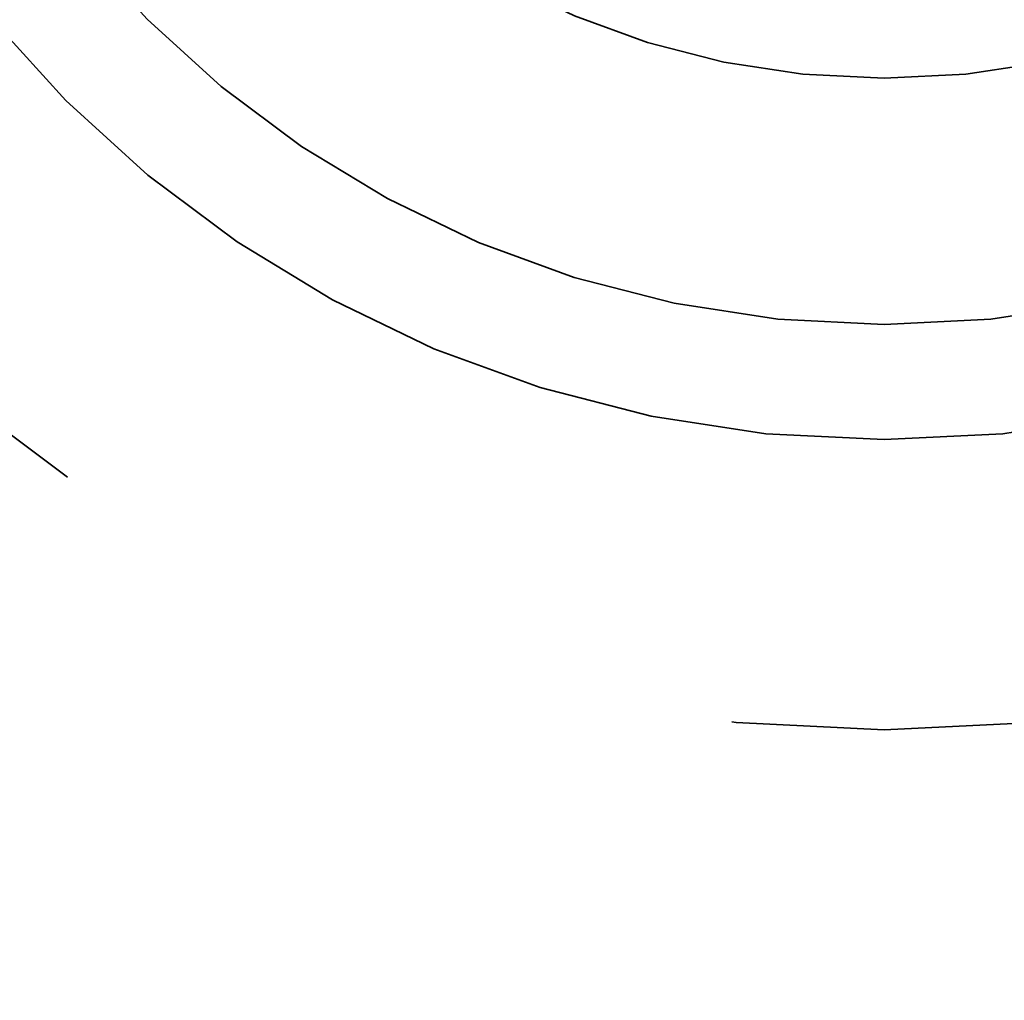
# Model space of a CAD drawing. Units: inches. Extents: x 0.2 to 67.8, y 1.2 to 42.8.
# Drawn here: x 16.5 to 16.7, y 20.3 to 20.4 of the extents above; entities that cross this region are included whole.
import ezdxf

# ---------------------------------------------------------------- set-up
doc = ezdxf.new("R2010")
doc.units = ezdxf.units.IN
doc.header["$LTSCALE"] = 2
doc.header["$MEASUREMENT"] = 0
doc.linetypes.add('DASHED', pattern=[0.2067, 0.1654, -0.0413])
for name, color, linetype, lineweight in [('Dimension (ANSI)', 7, 'Continuous', 25), ('Hidden (ANSI)', 7, 'DASHED', 35), ('Visible (ANSI)', 7, 'Continuous', 50)]:
    doc.layers.add(name, color=color, linetype=linetype, lineweight=lineweight)
doc.styles.add('Dimension Text (ANSI)', font='tahoma.ttf')
doc.dimstyles.new('Default (ANSI)', dxfattribs={"dimscale": 2, "dimtxt": 0.12, "dimasz": 0.098425, "dimexe": 0.125, "dimexo": 0.0625, "dimgap": 0.031496, "dimtad": 0, "dimtih": 1, "dimtoh": 1, "dimdec": 3, "dimrnd": 1e-08, "dimzin": 4, "dimdsep": 46, "dimtxsty": 'Dimension Text (ANSI)', "dimcen": 0.09, "dimdle": 0.393701, "dimclrd": 256, "dimclre": 256, "dimclrt": 256, "dimaunit": 1, "dimazin": 1, "dimtfac": 1, "dimtdec": 3, "dimtofl": 0, "dimtmove": 0, "dimatfit": 3, "dimfxl": 1, "dimtolj": 1, "dimtzin": 4, "dimlwd": -1, "dimlwe": -1, "dimarcsym": 0})

# ---------------------------------------------------------------- blocks, each defined once
blk = doc.blocks.new('*D28')
at = {"layer": 'Defpoints', "color": 0, "transparency": 16777216}
for p in [(17.59134, 25.52981), (11.57681, 7.5069)]:
    blk.add_point(p, dxfattribs=at)
at = {"layer": 'Dimension (ANSI)', "transparency": 16777216}
for p, q in [((17.59134, 25.52981), (18.11201, 27.09001)), ((18.11201, 27.09001), (18.30886, 27.09001)), ((11.63912, 7.69363), (17.52903, 25.34308))]:
    blk.add_line(p, q, dxfattribs=at)
for points in [[(17.49791, 25.35347), (17.56015, 25.3327), (17.59134, 25.52981)], [(11.608, 7.70401), (11.67025, 7.68324), (11.57681, 7.5069)]]:
    blk.add_solid(points, dxfattribs=at)
at = {"layer": 'Dimension (ANSI)', "transparency": 16777216, "insert": (18.37185, 27.21926), "char_height": 0.24, "attachment_point": 1, "style": 'Dimension Text (ANSI)'}
blk.add_mtext('\\A1;∅19.000', dxfattribs=at)

msp = doc.modelspace()

# ---------------------------------------------------------------- linework, layer by layer
at = {"layer": 'Hidden (ANSI)', "ltscale": 1.085629}
for radius in [7.5, 6.5, 5, 4.5]:
    msp.add_circle((14.58408, 16.51836), radius, dxfattribs=at)
at = {"layer": 'Hidden (ANSI)', "ltscale": 1.087559}
msp.add_circle((14.58408, 16.51836), 6.44, dxfattribs=at)
at = {"layer": 'Hidden (ANSI)', "ltscale": 1.082193}
msp.add_circle((14.58408, 16.51836), 5.625, dxfattribs=at)
at = {"layer": 'Hidden (ANSI)', "ltscale": 1.080614}
msp.add_circle((14.58408, 16.51836), 5.1902, dxfattribs=at)
at = {"layer": 'Hidden (ANSI)', "ltscale": 1.025919}
msp.add_circle((16.64513, 20.51862), 0.2025, dxfattribs=at)
at = {"layer": 'Hidden (ANSI)', "ltscale": 1.230422}
msp.add_circle((16.64513, 20.51862), 0.16191, dxfattribs=at)
at = {"layer": 'Hidden (ANSI)', "ltscale": 1.107993}
msp.add_circle((16.64513, 20.51862), 0.1458, dxfattribs=at)
at = {"layer": 'Hidden (ANSI)', "ltscale": 0.846383}
msp.add_circle((16.64513, 20.51862), 0.11137, dxfattribs=at)
at = {"layer": 'Visible (ANSI)'}
for radius in [9.5, 9.44, 6.25, 5.25]:
    msp.add_circle((14.58408, 16.51836), radius, dxfattribs=at)

# ---------------------------------------------------------------- dimensions: what is measured, and where the dimension line sits
at = {"layer": 'Dimension (ANSI)'}
dim = msp.add_diameter_dim_2p(p1=(11.57681, 7.5069), p2=(17.59134, 25.52981), dimstyle='Default (ANSI)', override={"dimgap": 0.031496, "dimdec": 3, "dimlfac": 1, "dimtol": 0, "dimlim": 0, "dimtp": 0, "dimtm": 0, "dimtdec": 3, "dimtofl": 1, "dimatfit": 2}, dxfattribs=at)
dim.commit()
dim.dimension.update_dxf_attribs({"geometry": '*D28', "text_midpoint": (18.98923, 27.09001), "dimtype": 163})

doc.saveas('drawing.dxf')
